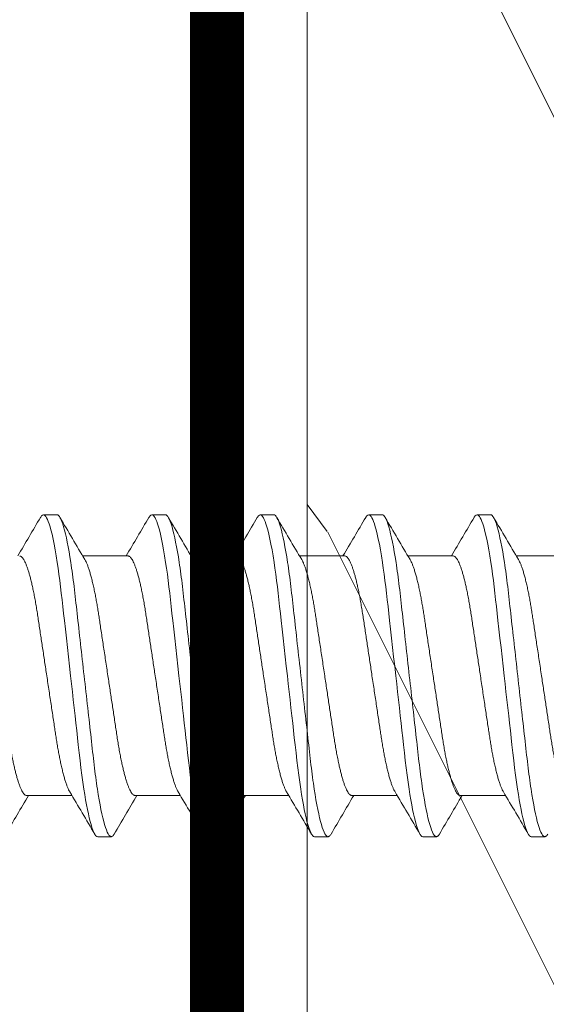
# Model space of a CAD drawing. Extents: x 166 to 215, y -67 to 33.
# Drawn here: x 171 to 171, y -52 to -51 of the extents above; entities that cross this region are included whole.
import ezdxf

# ---------------------------------------------------------------- set-up
doc = ezdxf.new("R2010")
doc.units = 0
doc.header["$LTSCALE"] = 0.25
doc.header["$MEASUREMENT"] = 0
for name, color, linetype, lineweight in [('DOUBLE', 7, 'CONTINUOUS', 70), ('SINGLE', 2, 'CONTINUOUS', 18), ('TXT', 3, 'CONTINUOUS', 18)]:
    doc.layers.add(name, color=color, linetype=linetype, lineweight=lineweight)

# ---------------------------------------------------------------- blocks, each defined once
blk = doc.blocks.new('A$C064D1801')
at = {"layer": 'SINGLE', "linetype": 'Continuous', "lineweight": 15}
for p, q in [((0.51647, 0.26225), (0.50866, 0.26225)), ((0.57897, 0.26225), (0.57116, 0.26225)), ((0.64147, 0.26225), (0.63366, 0.26225)), ((0.70397, 0.26225), (0.69616, 0.26225)), ((0.76647, 0.26225), (0.75866, 0.26225)), ((0.55744, 0.2385), (0.5313, 0.2385)), ((0.61994, 0.2385), (0.5938, 0.2385)), ((0.68244, 0.2385), (0.6563, 0.2385)), ((0.74494, 0.2385), (0.7188, 0.2385)), ((0.80744, 0.2385), (0.7813, 0.2385)), ((0.49893, 0.1005), (0.52508, 0.1005)), ((0.56143, 0.1005), (0.58758, 0.1005)), ((0.62393, 0.1005), (0.65008, 0.1005)), ((0.68643, 0.1005), (0.71258, 0.1005)), ((0.74893, 0.1005), (0.77508, 0.1005)), ((0.53991, 0.07675), (0.54772, 0.07675)), ((0.60241, 0.07675), (0.61022, 0.07675)), ((0.66491, 0.07675), (0.67272, 0.07675)), ((0.72741, 0.07675), (0.73522, 0.07675)), ((0.78991, 0.07675), (0.79772, 0.07675))]:
    blk.add_line(p, q, dxfattribs=at)
at = {"layer": 'SINGLE', "linetype": 'Continuous', "lineweight": 15, "flags": 128}
for points in [[(0.50694, 0.2607), (0.50707, 0.26094), (0.50762, 0.26167), (0.50815, 0.26211), (0.50866, 0.26225), (0.50909, 0.26215), (0.50954, 0.26183), (0.51, 0.2613), (0.51048, 0.26054), (0.51097, 0.25955), (0.51146, 0.25837), (0.51196, 0.25696), (0.51246, 0.25534), (0.51297, 0.2535), (0.51359, 0.25104), (0.5142, 0.24829), (0.51481, 0.24528), (0.51542, 0.242), (0.51602, 0.2385), (0.51661, 0.23478), (0.5171, 0.23145), (0.51758, 0.228), (0.51805, 0.22444), (0.5185, 0.22079), (0.51894, 0.21706), (0.51936, 0.21332), (0.5198, 0.20944), (0.52025, 0.20544), (0.52071, 0.20131), (0.52128, 0.19626), (0.52186, 0.19107), (0.52245, 0.18578), (0.52306, 0.1804), (0.52367, 0.17496), (0.52428, 0.1695), (0.52481, 0.16483), (0.52533, 0.16017), (0.52585, 0.15555), (0.52636, 0.15098), (0.52687, 0.14648), (0.52735, 0.14215), (0.52783, 0.13791), (0.52829, 0.13377), (0.52874, 0.12976), (0.52926, 0.12515), (0.52976, 0.12073), (0.53028, 0.1164), (0.53082, 0.11219), (0.53138, 0.10812), (0.53196, 0.10422), (0.53246, 0.10102), (0.53297, 0.09799), (0.53349, 0.09511), (0.53401, 0.09242), (0.53453, 0.08992), (0.53505, 0.08766), (0.53556, 0.0856), (0.53607, 0.08375), (0.53658, 0.08212), (0.53717, 0.08046), (0.53776, 0.0791), (0.53832, 0.07806), (0.53887, 0.07733), (0.5394, 0.07689), (0.53991, 0.07675), (0.53991, 0.07675)], [(0.56944, 0.2607), (0.56957, 0.26094), (0.57012, 0.26167), (0.57065, 0.26211), (0.57116, 0.26225), (0.57159, 0.26215), (0.57204, 0.26183), (0.5725, 0.2613), (0.57298, 0.26054), (0.57347, 0.25955), (0.57396, 0.25837), (0.57446, 0.25696), (0.57496, 0.25534), (0.57547, 0.2535), (0.57609, 0.25104), (0.5767, 0.24829), (0.57731, 0.24528), (0.57792, 0.242), (0.57852, 0.2385), (0.57911, 0.23478), (0.5796, 0.23145), (0.58008, 0.228), (0.58055, 0.22444), (0.581, 0.22079), (0.58144, 0.21706), (0.58186, 0.21332), (0.5823, 0.20944), (0.58275, 0.20544), (0.58321, 0.20131), (0.58378, 0.19626), (0.58436, 0.19107), (0.58495, 0.18578), (0.58556, 0.1804), (0.58617, 0.17496), (0.58678, 0.1695), (0.58731, 0.16483), (0.58783, 0.16017), (0.58835, 0.15555), (0.58886, 0.15098), (0.58937, 0.14648), (0.58985, 0.14215), (0.59033, 0.13791), (0.59079, 0.13377), (0.59124, 0.12976), (0.59176, 0.12515), (0.59226, 0.12073), (0.59278, 0.1164), (0.59332, 0.11219), (0.59388, 0.10812), (0.59446, 0.10422), (0.59496, 0.10102), (0.59547, 0.09799), (0.59599, 0.09511), (0.59651, 0.09242), (0.59703, 0.08992), (0.59755, 0.08766), (0.59806, 0.0856), (0.59857, 0.08375), (0.59908, 0.08212), (0.59967, 0.08046), (0.60026, 0.0791), (0.60082, 0.07806), (0.60137, 0.07733), (0.6019, 0.07689), (0.60241, 0.07675), (0.60241, 0.07675)], [(0.63194, 0.2607), (0.63207, 0.26094), (0.63262, 0.26167), (0.63315, 0.26211), (0.63366, 0.26225), (0.63409, 0.26215), (0.63454, 0.26183), (0.635, 0.2613), (0.63548, 0.26054), (0.63597, 0.25955), (0.63646, 0.25837), (0.63696, 0.25696), (0.63746, 0.25534), (0.63797, 0.2535), (0.63859, 0.25104), (0.6392, 0.24829), (0.63981, 0.24528), (0.64042, 0.242), (0.64102, 0.2385), (0.64161, 0.23478), (0.6421, 0.23145), (0.64258, 0.228), (0.64305, 0.22444), (0.6435, 0.22079), (0.64394, 0.21706), (0.64436, 0.21332), (0.6448, 0.20944), (0.64525, 0.20544), (0.64571, 0.20131), (0.64628, 0.19626), (0.64686, 0.19107), (0.64745, 0.18578), (0.64806, 0.1804), (0.64867, 0.17496), (0.64928, 0.1695), (0.64981, 0.16483), (0.65033, 0.16017), (0.65085, 0.15555), (0.65136, 0.15098), (0.65187, 0.14648), (0.65235, 0.14215), (0.65283, 0.13791), (0.65329, 0.13377), (0.65374, 0.12976), (0.65426, 0.12515), (0.65476, 0.12073), (0.65528, 0.1164), (0.65582, 0.11219), (0.65638, 0.10812), (0.65696, 0.10422), (0.65746, 0.10102), (0.65797, 0.09799), (0.65849, 0.09511), (0.65901, 0.09242), (0.65953, 0.08992), (0.66005, 0.08766), (0.66056, 0.0856), (0.66107, 0.08375), (0.66158, 0.08212), (0.66217, 0.08046), (0.66276, 0.0791), (0.66332, 0.07806), (0.66387, 0.07733), (0.6644, 0.07689), (0.66491, 0.07675), (0.66491, 0.07675)], [(0.69444, 0.2607), (0.69457, 0.26094), (0.69512, 0.26167), (0.69565, 0.26211), (0.69616, 0.26225), (0.69659, 0.26215), (0.69704, 0.26183), (0.6975, 0.2613), (0.69798, 0.26054), (0.69847, 0.25955), (0.69896, 0.25837), (0.69946, 0.25696), (0.69996, 0.25534), (0.70047, 0.2535), (0.70109, 0.25104), (0.7017, 0.24829), (0.70231, 0.24528), (0.70292, 0.242), (0.70352, 0.2385), (0.70411, 0.23478), (0.7046, 0.23145), (0.70508, 0.228), (0.70555, 0.22444), (0.706, 0.22079), (0.70644, 0.21706), (0.70686, 0.21332), (0.7073, 0.20944), (0.70775, 0.20544), (0.70821, 0.20131), (0.70878, 0.19626), (0.70936, 0.19107), (0.70995, 0.18578), (0.71056, 0.1804), (0.71117, 0.17496), (0.71178, 0.1695), (0.71231, 0.16483), (0.71283, 0.16017), (0.71335, 0.15555), (0.71386, 0.15098), (0.71437, 0.14648), (0.71485, 0.14215), (0.71533, 0.13791), (0.71579, 0.13377), (0.71624, 0.12976), (0.71676, 0.12515), (0.71726, 0.12073), (0.71778, 0.1164), (0.71832, 0.11219), (0.71888, 0.10812), (0.71946, 0.10422), (0.71996, 0.10102), (0.72047, 0.09799), (0.72099, 0.09511), (0.72151, 0.09242), (0.72203, 0.08992), (0.72255, 0.08766), (0.72306, 0.0856), (0.72357, 0.08375), (0.72408, 0.08212), (0.72467, 0.08046), (0.72526, 0.0791), (0.72582, 0.07806), (0.72637, 0.07733), (0.7269, 0.07689), (0.72741, 0.07675), (0.72741, 0.07675)], [(0.75694, 0.2607), (0.75707, 0.26094), (0.75762, 0.26167), (0.75815, 0.26211), (0.75866, 0.26225), (0.75909, 0.26215), (0.75954, 0.26183), (0.76, 0.2613), (0.76048, 0.26054), (0.76097, 0.25955), (0.76146, 0.25837), (0.76196, 0.25696), (0.76246, 0.25534), (0.76297, 0.2535), (0.76359, 0.25104), (0.7642, 0.24829), (0.76481, 0.24528), (0.76542, 0.242), (0.76602, 0.2385), (0.76661, 0.23478), (0.7671, 0.23145), (0.76758, 0.228), (0.76805, 0.22444), (0.7685, 0.22079), (0.76894, 0.21706), (0.76936, 0.21332), (0.7698, 0.20944), (0.77025, 0.20544), (0.77071, 0.20131), (0.77128, 0.19626), (0.77186, 0.19107), (0.77245, 0.18578), (0.77306, 0.1804), (0.77367, 0.17496), (0.77428, 0.1695), (0.77481, 0.16483), (0.77533, 0.16017), (0.77585, 0.15555), (0.77636, 0.15098), (0.77687, 0.14648), (0.77735, 0.14215), (0.77783, 0.13791), (0.77829, 0.13377), (0.77874, 0.12976), (0.77926, 0.12515), (0.77976, 0.12073), (0.78028, 0.1164), (0.78082, 0.11219), (0.78138, 0.10812), (0.78196, 0.10422), (0.78246, 0.10102), (0.78297, 0.09799), (0.78349, 0.09511), (0.78401, 0.09242), (0.78453, 0.08992), (0.78505, 0.08766), (0.78556, 0.0856), (0.78607, 0.08375), (0.78658, 0.08212), (0.78717, 0.08046), (0.78776, 0.0791), (0.78832, 0.07806), (0.78887, 0.07733), (0.7894, 0.07689), (0.78991, 0.07675), (0.78991, 0.07675)]]:
    blk.add_lwpolyline(points, dxfattribs=at)
at = {"layer": 'SINGLE', "linetype": 'Continuous', "lineweight": 15}
for centre, radius, start, end in [((-3.48392, 2.60085), 4.62635, 329.29431, 329.61401), ((4.43741, 2.55871), 4.54324, 210.3846, 210.74073), ((-3.42142, 2.60085), 4.62635, 329.29431, 329.61401), ((4.49991, 2.55871), 4.54324, 210.3846, 210.74073), ((-3.35892, 2.60085), 4.62635, 329.29431, 329.61401), ((4.56241, 2.55871), 4.54324, 210.3846, 210.74073), ((-3.29642, 2.60085), 4.62635, 329.29431, 329.61401), ((4.62491, 2.55871), 4.54324, 210.3846, 210.74073), ((-3.23392, 2.60085), 4.62635, 329.29431, 329.61401), ((4.68741, 2.55871), 4.54324, 210.3846, 210.74073), ((-3.38103, -2.21971), 4.54324, 30.3846, 30.74073), ((-3.31853, -2.21971), 4.54324, 30.3846, 30.74073), ((-3.25603, -2.21971), 4.54324, 30.3846, 30.74073), ((-3.19353, -2.21971), 4.54324, 30.3846, 30.74073), ((-3.13103, -2.21971), 4.54324, 30.3846, 30.74073), ((4.4778, -2.26185), 4.62635, 149.29431, 149.61401), ((4.5403, -2.26185), 4.62635, 149.29431, 149.61401), ((4.6028, -2.26185), 4.62635, 149.29431, 149.61401), ((4.6653, -2.26185), 4.62635, 149.29431, 149.61401), ((4.7278, -2.26185), 4.62635, 149.29431, 149.61401)]:
    blk.add_arc(centre, radius, start, end, dxfattribs=at)
for points, knots in [([(0.51647, 0.26225), (0.5176, 0.26225), (0.51891, 0.25999), (0.52166, 0.25059), (0.5231, 0.24346), (0.52508, 0.23045), (0.52571, 0.22575), (0.5269, 0.21594), (0.52745, 0.21084), (0.52931, 0.19431), (0.5307, 0.18193), (0.53349, 0.15707), (0.53488, 0.14469), (0.53674, 0.12816), (0.53729, 0.12306), (0.53847, 0.11325), (0.53911, 0.10855), (0.54109, 0.09554), (0.54252, 0.08841), (0.54528, 0.07901), (0.54659, 0.07675), (0.54772, 0.07675)], [0, 0, 0, 0, 0.125, 0.125, 0.25, 0.25, 0.3125, 0.3125, 0.375, 0.375, 0.5, 0.5, 0.625, 0.625, 0.6875, 0.6875, 0.75, 0.75, 0.875, 0.875, 1, 1, 1, 1]), ([(0.57897, 0.26225), (0.5801, 0.26225), (0.58141, 0.25999), (0.58416, 0.25059), (0.5856, 0.24346), (0.58758, 0.23045), (0.58821, 0.22575), (0.5894, 0.21594), (0.58995, 0.21084), (0.59181, 0.19431), (0.5932, 0.18193), (0.59599, 0.15707), (0.59738, 0.14469), (0.59924, 0.12816), (0.59979, 0.12306), (0.60097, 0.11325), (0.60161, 0.10855), (0.60359, 0.09554), (0.60502, 0.08841), (0.60778, 0.07901), (0.60909, 0.07675), (0.61022, 0.07675)], [0, 0, 0, 0, 0.125, 0.125, 0.25, 0.25, 0.3125, 0.3125, 0.375, 0.375, 0.5, 0.5, 0.625, 0.625, 0.6875, 0.6875, 0.75, 0.75, 0.875, 0.875, 1, 1, 1, 1]), ([(0.64147, 0.26225), (0.6426, 0.26225), (0.64391, 0.25999), (0.64666, 0.25059), (0.6481, 0.24346), (0.65008, 0.23045), (0.65071, 0.22575), (0.6519, 0.21594), (0.65245, 0.21084), (0.65431, 0.19431), (0.6557, 0.18193), (0.65849, 0.15707), (0.65988, 0.14469), (0.66174, 0.12816), (0.66229, 0.12306), (0.66347, 0.11325), (0.66411, 0.10855), (0.66609, 0.09554), (0.66752, 0.08841), (0.67028, 0.07901), (0.67159, 0.07675), (0.67272, 0.07675)], [0, 0, 0, 0, 0.125, 0.125, 0.25, 0.25, 0.3125, 0.3125, 0.375, 0.375, 0.5, 0.5, 0.625, 0.625, 0.6875, 0.6875, 0.75, 0.75, 0.875, 0.875, 1, 1, 1, 1]), ([(0.70397, 0.26225), (0.7051, 0.26225), (0.70641, 0.25999), (0.70916, 0.25059), (0.7106, 0.24346), (0.71258, 0.23045), (0.71321, 0.22575), (0.7144, 0.21594), (0.71495, 0.21084), (0.71681, 0.19431), (0.7182, 0.18193), (0.72099, 0.15707), (0.72238, 0.14469), (0.72424, 0.12816), (0.72479, 0.12306), (0.72597, 0.11325), (0.72661, 0.10855), (0.72859, 0.09554), (0.73002, 0.08841), (0.73278, 0.07901), (0.73409, 0.07675), (0.73522, 0.07675)], [0, 0, 0, 0, 0.125, 0.125, 0.25, 0.25, 0.3125, 0.3125, 0.375, 0.375, 0.5, 0.5, 0.625, 0.625, 0.6875, 0.6875, 0.75, 0.75, 0.875, 0.875, 1, 1, 1, 1]), ([(0.76647, 0.26225), (0.7676, 0.26225), (0.76891, 0.25999), (0.77166, 0.25059), (0.7731, 0.24346), (0.77508, 0.23045), (0.77571, 0.22575), (0.7769, 0.21594), (0.77745, 0.21084), (0.77931, 0.19431), (0.7807, 0.18193), (0.78349, 0.15707), (0.78488, 0.14469), (0.78674, 0.12816), (0.78729, 0.12306), (0.78847, 0.11325), (0.78911, 0.10855), (0.79109, 0.09554), (0.79252, 0.08841), (0.79528, 0.07901), (0.79659, 0.07675), (0.79772, 0.07675)], [0, 0, 0, 0, 0.125, 0.125, 0.25, 0.25, 0.3125, 0.3125, 0.375, 0.375, 0.5, 0.5, 0.625, 0.625, 0.6875, 0.6875, 0.75, 0.75, 0.875, 0.875, 1, 1, 1, 1]), ([(0.49494, 0.2385), (0.49513, 0.23848), (0.4955, 0.23843), (0.49608, 0.23803), (0.49668, 0.23738), (0.49731, 0.23645), (0.49795, 0.23525), (0.4986, 0.23378), (0.49924, 0.23208), (0.49987, 0.23019), (0.50049, 0.22815), (0.5011, 0.22591), (0.50171, 0.22347), (0.50231, 0.22087), (0.50291, 0.21802), (0.50352, 0.21493), (0.50413, 0.21161), (0.50471, 0.20817), (0.50527, 0.20462), (0.50582, 0.20095), (0.5064, 0.19713), (0.50698, 0.19328), (0.50756, 0.1894), (0.50815, 0.18555), (0.50874, 0.18161), (0.50935, 0.17761), (0.50996, 0.17356), (0.51059, 0.16938), (0.51124, 0.16507), (0.5119, 0.16066), (0.51256, 0.15631), (0.51321, 0.15204), (0.51383, 0.14787), (0.51444, 0.14383), (0.51502, 0.14004), (0.51555, 0.1365), (0.51605, 0.13318), (0.51657, 0.12996), (0.51711, 0.12683), (0.51767, 0.1238), (0.51826, 0.12081), (0.51889, 0.11788), (0.51954, 0.11506), (0.52021, 0.11246), (0.52087, 0.11008), (0.52154, 0.10794), (0.52221, 0.10606), (0.52285, 0.1045), (0.52339, 0.10335), (0.52371, 0.10282), (0.52384, 0.10261)], [0, 0, 0, 0, 0.020851, 0.042015, 0.063457, 0.08514, 0.107021, 0.129059, 0.151207, 0.171567, 0.191944, 0.212301, 0.232601, 0.252808, 0.272887, 0.294605, 0.31609, 0.337303, 0.358208, 0.379014, 0.400128, 0.421526, 0.44136, 0.461369, 0.481523, 0.501785, 0.52212, 0.542492, 0.564715, 0.58689, 0.608969, 0.630908, 0.652661, 0.674188, 0.695449, 0.714674, 0.733706, 0.752956, 0.772456, 0.79218, 0.812098, 0.834009, 0.856068, 0.87823, 0.900448, 0.922673, 0.944859, 0.966958, 0.987099, 1, 1, 1, 1]), ([(0.55744, 0.2385), (0.55763, 0.23848), (0.558, 0.23843), (0.55858, 0.23803), (0.55918, 0.23738), (0.55981, 0.23645), (0.56045, 0.23525), (0.5611, 0.23378), (0.56174, 0.23208), (0.56237, 0.23019), (0.56299, 0.22815), (0.5636, 0.22591), (0.56421, 0.22347), (0.56481, 0.22087), (0.56541, 0.21802), (0.56602, 0.21493), (0.56663, 0.21161), (0.56721, 0.20817), (0.56777, 0.20462), (0.56832, 0.20095), (0.5689, 0.19713), (0.56948, 0.19328), (0.57006, 0.1894), (0.57065, 0.18555), (0.57124, 0.18161), (0.57185, 0.17761), (0.57246, 0.17356), (0.57309, 0.16938), (0.57374, 0.16507), (0.5744, 0.16066), (0.57506, 0.15631), (0.57571, 0.15204), (0.57633, 0.14787), (0.57694, 0.14383), (0.57752, 0.14004), (0.57805, 0.1365), (0.57855, 0.13318), (0.57907, 0.12996), (0.57961, 0.12683), (0.58017, 0.1238), (0.58076, 0.12081), (0.58139, 0.11788), (0.58204, 0.11506), (0.58271, 0.11246), (0.58337, 0.11008), (0.58404, 0.10794), (0.58471, 0.10606), (0.58535, 0.1045), (0.58589, 0.10335), (0.58621, 0.10282), (0.58634, 0.10261)], [0, 0, 0, 0, 0.020851, 0.042015, 0.063457, 0.08514, 0.107021, 0.129059, 0.151207, 0.171567, 0.191944, 0.212301, 0.232601, 0.252808, 0.272887, 0.294605, 0.31609, 0.337303, 0.358208, 0.379014, 0.400128, 0.421526, 0.44136, 0.461369, 0.481523, 0.501785, 0.52212, 0.542492, 0.564715, 0.58689, 0.608969, 0.630908, 0.652661, 0.674188, 0.695449, 0.714674, 0.733706, 0.752956, 0.772456, 0.79218, 0.812098, 0.834009, 0.856068, 0.87823, 0.900448, 0.922673, 0.944859, 0.966958, 0.987099, 1, 1, 1, 1]), ([(0.61994, 0.2385), (0.62013, 0.23848), (0.6205, 0.23843), (0.62108, 0.23803), (0.62168, 0.23738), (0.62231, 0.23645), (0.62295, 0.23525), (0.6236, 0.23378), (0.62424, 0.23208), (0.62487, 0.23019), (0.62549, 0.22815), (0.6261, 0.22591), (0.62671, 0.22347), (0.62731, 0.22087), (0.62791, 0.21802), (0.62852, 0.21493), (0.62913, 0.21161), (0.62971, 0.20817), (0.63027, 0.20462), (0.63082, 0.20095), (0.6314, 0.19713), (0.63198, 0.19328), (0.63256, 0.1894), (0.63315, 0.18555), (0.63374, 0.18161), (0.63435, 0.17761), (0.63496, 0.17356), (0.63559, 0.16938), (0.63624, 0.16507), (0.6369, 0.16066), (0.63756, 0.15631), (0.63821, 0.15204), (0.63883, 0.14787), (0.63944, 0.14383), (0.64002, 0.14004), (0.64055, 0.1365), (0.64105, 0.13318), (0.64157, 0.12996), (0.64211, 0.12683), (0.64267, 0.1238), (0.64326, 0.12081), (0.64389, 0.11788), (0.64454, 0.11506), (0.64521, 0.11246), (0.64587, 0.11008), (0.64654, 0.10794), (0.64721, 0.10606), (0.64785, 0.1045), (0.64839, 0.10335), (0.64871, 0.10282), (0.64884, 0.10261)], [0, 0, 0, 0, 0.020851, 0.042015, 0.063457, 0.08514, 0.107021, 0.129059, 0.151207, 0.171567, 0.191944, 0.212301, 0.232601, 0.252808, 0.272887, 0.294605, 0.31609, 0.337303, 0.358208, 0.379014, 0.400128, 0.421526, 0.44136, 0.461369, 0.481523, 0.501785, 0.52212, 0.542492, 0.564715, 0.58689, 0.608969, 0.630908, 0.652661, 0.674188, 0.695449, 0.714674, 0.733706, 0.752956, 0.772456, 0.79218, 0.812098, 0.834009, 0.856068, 0.87823, 0.900448, 0.922673, 0.944859, 0.966958, 0.987099, 1, 1, 1, 1]), ([(0.68244, 0.2385), (0.68263, 0.23848), (0.683, 0.23843), (0.68358, 0.23803), (0.68418, 0.23738), (0.68481, 0.23645), (0.68545, 0.23525), (0.6861, 0.23378), (0.68674, 0.23208), (0.68737, 0.23019), (0.68799, 0.22815), (0.6886, 0.22591), (0.68921, 0.22347), (0.68981, 0.22087), (0.69041, 0.21802), (0.69102, 0.21493), (0.69163, 0.21161), (0.69221, 0.20817), (0.69277, 0.20462), (0.69332, 0.20095), (0.6939, 0.19713), (0.69448, 0.19328), (0.69506, 0.1894), (0.69565, 0.18555), (0.69624, 0.18161), (0.69685, 0.17761), (0.69746, 0.17356), (0.69809, 0.16938), (0.69874, 0.16507), (0.6994, 0.16066), (0.70006, 0.15631), (0.70071, 0.15204), (0.70133, 0.14787), (0.70194, 0.14383), (0.70252, 0.14004), (0.70305, 0.1365), (0.70355, 0.13318), (0.70407, 0.12996), (0.70461, 0.12683), (0.70517, 0.1238), (0.70576, 0.12081), (0.70639, 0.11788), (0.70704, 0.11506), (0.70771, 0.11246), (0.70837, 0.11008), (0.70904, 0.10794), (0.70971, 0.10606), (0.71035, 0.1045), (0.71089, 0.10335), (0.71121, 0.10282), (0.71134, 0.10261)], [0, 0, 0, 0, 0.020851, 0.042015, 0.063457, 0.08514, 0.107021, 0.129059, 0.151207, 0.171567, 0.191944, 0.212301, 0.232601, 0.252808, 0.272887, 0.294605, 0.31609, 0.337303, 0.358208, 0.379014, 0.400128, 0.421526, 0.44136, 0.461369, 0.481523, 0.501785, 0.52212, 0.542492, 0.564715, 0.58689, 0.608969, 0.630908, 0.652661, 0.674188, 0.695449, 0.714674, 0.733706, 0.752956, 0.772456, 0.79218, 0.812098, 0.834009, 0.856068, 0.87823, 0.900448, 0.922673, 0.944859, 0.966958, 0.987099, 1, 1, 1, 1]), ([(0.74494, 0.2385), (0.74513, 0.23848), (0.7455, 0.23843), (0.74608, 0.23803), (0.74668, 0.23738), (0.74731, 0.23645), (0.74795, 0.23525), (0.7486, 0.23378), (0.74924, 0.23208), (0.74987, 0.23019), (0.75049, 0.22815), (0.7511, 0.22591), (0.75171, 0.22347), (0.75231, 0.22087), (0.75291, 0.21802), (0.75352, 0.21493), (0.75413, 0.21161), (0.75471, 0.20817), (0.75527, 0.20462), (0.75582, 0.20095), (0.7564, 0.19713), (0.75698, 0.19328), (0.75756, 0.1894), (0.75815, 0.18555), (0.75874, 0.18161), (0.75935, 0.17761), (0.75996, 0.17356), (0.76059, 0.16938), (0.76124, 0.16507), (0.7619, 0.16066), (0.76256, 0.15631), (0.76321, 0.15204), (0.76383, 0.14787), (0.76444, 0.14383), (0.76502, 0.14004), (0.76555, 0.1365), (0.76605, 0.13318), (0.76657, 0.12996), (0.76711, 0.12683), (0.76767, 0.1238), (0.76826, 0.12081), (0.76889, 0.11788), (0.76954, 0.11506), (0.77021, 0.11246), (0.77087, 0.11008), (0.77154, 0.10794), (0.77221, 0.10606), (0.77285, 0.1045), (0.77339, 0.10335), (0.77371, 0.10282), (0.77384, 0.10261)], [0, 0, 0, 0, 0.020851, 0.042015, 0.063457, 0.08514, 0.107021, 0.129059, 0.151207, 0.171567, 0.191944, 0.212301, 0.232601, 0.252808, 0.272887, 0.294605, 0.31609, 0.337303, 0.358208, 0.379014, 0.400128, 0.421526, 0.44136, 0.461369, 0.481523, 0.501785, 0.52212, 0.542492, 0.564715, 0.58689, 0.608969, 0.630908, 0.652661, 0.674188, 0.695449, 0.714674, 0.733706, 0.752956, 0.772456, 0.79218, 0.812098, 0.834009, 0.856068, 0.87823, 0.900448, 0.922673, 0.944859, 0.966958, 0.987099, 1, 1, 1, 1]), ([(0.49893, 0.1005), (0.49875, 0.10052), (0.49838, 0.10057), (0.4978, 0.10097), (0.49719, 0.10162), (0.49657, 0.10255), (0.49593, 0.10375), (0.49528, 0.10522), (0.49463, 0.10692), (0.494, 0.10881), (0.49339, 0.11085), (0.49278, 0.11309), (0.49217, 0.11553), (0.49157, 0.11813), (0.49096, 0.12098), (0.49035, 0.12407), (0.48975, 0.12739), (0.48916, 0.13083), (0.4886, 0.13438), (0.48806, 0.13805), (0.48748, 0.14187), (0.4869, 0.14572), (0.48631, 0.1496), (0.48573, 0.15345), (0.48513, 0.15739), (0.48453, 0.16139), (0.48392, 0.16544), (0.48329, 0.16962), (0.48264, 0.17393), (0.48197, 0.17834), (0.48131, 0.18269), (0.48067, 0.18696), (0.48004, 0.19113), (0.47943, 0.19517), (0.47886, 0.19896), (0.47832, 0.2025), (0.47782, 0.20582), (0.4773, 0.20904), (0.47676, 0.21217), (0.47621, 0.2152), (0.47561, 0.21819), (0.47499, 0.22112), (0.47433, 0.22394), (0.47367, 0.22654), (0.473, 0.22892), (0.47233, 0.23106), (0.47167, 0.23294), (0.47103, 0.2345), (0.47048, 0.23565), (0.47016, 0.23618), (0.47004, 0.23639)], [0, 0, 0, 0, 0.020851, 0.042015, 0.063457, 0.08514, 0.107021, 0.129059, 0.151207, 0.171567, 0.191944, 0.212301, 0.232601, 0.252808, 0.272887, 0.294605, 0.31609, 0.337303, 0.358208, 0.379014, 0.400128, 0.421526, 0.44136, 0.461369, 0.481523, 0.501785, 0.52212, 0.542492, 0.564715, 0.58689, 0.608969, 0.630908, 0.652661, 0.674188, 0.695449, 0.714674, 0.733706, 0.752956, 0.772456, 0.79218, 0.812098, 0.834009, 0.856068, 0.87823, 0.900448, 0.922673, 0.944859, 0.966958, 0.987099, 1, 1, 1, 1]), ([(0.56143, 0.1005), (0.56125, 0.10052), (0.56088, 0.10057), (0.5603, 0.10097), (0.55969, 0.10162), (0.55907, 0.10255), (0.55843, 0.10375), (0.55778, 0.10522), (0.55713, 0.10692), (0.5565, 0.10881), (0.55589, 0.11085), (0.55528, 0.11309), (0.55467, 0.11553), (0.55407, 0.11813), (0.55346, 0.12098), (0.55285, 0.12407), (0.55225, 0.12739), (0.55166, 0.13083), (0.5511, 0.13438), (0.55056, 0.13805), (0.54998, 0.14187), (0.5494, 0.14572), (0.54881, 0.1496), (0.54823, 0.15345), (0.54763, 0.15739), (0.54703, 0.16139), (0.54642, 0.16544), (0.54579, 0.16962), (0.54514, 0.17393), (0.54447, 0.17834), (0.54381, 0.18269), (0.54317, 0.18696), (0.54254, 0.19113), (0.54193, 0.19517), (0.54136, 0.19896), (0.54082, 0.2025), (0.54032, 0.20582), (0.5398, 0.20904), (0.53926, 0.21217), (0.53871, 0.2152), (0.53811, 0.21819), (0.53749, 0.22112), (0.53683, 0.22394), (0.53617, 0.22654), (0.5355, 0.22892), (0.53483, 0.23106), (0.53417, 0.23294), (0.53353, 0.2345), (0.53298, 0.23565), (0.53266, 0.23618), (0.53254, 0.23639)], [0, 0, 0, 0, 0.020851, 0.042015, 0.063457, 0.08514, 0.107021, 0.129059, 0.151207, 0.171567, 0.191944, 0.212301, 0.232601, 0.252808, 0.272887, 0.294605, 0.31609, 0.337303, 0.358208, 0.379014, 0.400128, 0.421526, 0.44136, 0.461369, 0.481523, 0.501785, 0.52212, 0.542492, 0.564715, 0.58689, 0.608969, 0.630908, 0.652661, 0.674188, 0.695449, 0.714674, 0.733706, 0.752956, 0.772456, 0.79218, 0.812098, 0.834009, 0.856068, 0.87823, 0.900448, 0.922673, 0.944859, 0.966958, 0.987099, 1, 1, 1, 1]), ([(0.62393, 0.1005), (0.62375, 0.10052), (0.62338, 0.10057), (0.6228, 0.10097), (0.62219, 0.10162), (0.62157, 0.10255), (0.62093, 0.10375), (0.62028, 0.10522), (0.61963, 0.10692), (0.619, 0.10881), (0.61839, 0.11085), (0.61778, 0.11309), (0.61717, 0.11553), (0.61657, 0.11813), (0.61596, 0.12098), (0.61535, 0.12407), (0.61475, 0.12739), (0.61416, 0.13083), (0.6136, 0.13438), (0.61306, 0.13805), (0.61248, 0.14187), (0.6119, 0.14572), (0.61131, 0.1496), (0.61073, 0.15345), (0.61013, 0.15739), (0.60953, 0.16139), (0.60892, 0.16544), (0.60829, 0.16962), (0.60764, 0.17393), (0.60697, 0.17834), (0.60631, 0.18269), (0.60567, 0.18696), (0.60504, 0.19113), (0.60443, 0.19517), (0.60386, 0.19896), (0.60332, 0.2025), (0.60282, 0.20582), (0.6023, 0.20904), (0.60176, 0.21217), (0.60121, 0.2152), (0.60061, 0.21819), (0.59999, 0.22112), (0.59933, 0.22394), (0.59867, 0.22654), (0.598, 0.22892), (0.59733, 0.23106), (0.59667, 0.23294), (0.59603, 0.2345), (0.59548, 0.23565), (0.59516, 0.23618), (0.59504, 0.23639)], [0, 0, 0, 0, 0.020851, 0.042015, 0.063457, 0.08514, 0.107021, 0.129059, 0.151207, 0.171567, 0.191944, 0.212301, 0.232601, 0.252808, 0.272887, 0.294605, 0.31609, 0.337303, 0.358208, 0.379014, 0.400128, 0.421526, 0.44136, 0.461369, 0.481523, 0.501785, 0.52212, 0.542492, 0.564715, 0.58689, 0.608969, 0.630908, 0.652661, 0.674188, 0.695449, 0.714674, 0.733706, 0.752956, 0.772456, 0.79218, 0.812098, 0.834009, 0.856068, 0.87823, 0.900448, 0.922673, 0.944859, 0.966958, 0.987099, 1, 1, 1, 1]), ([(0.68643, 0.1005), (0.68625, 0.10052), (0.68588, 0.10057), (0.6853, 0.10097), (0.68469, 0.10162), (0.68407, 0.10255), (0.68343, 0.10375), (0.68278, 0.10522), (0.68213, 0.10692), (0.6815, 0.10881), (0.68089, 0.11085), (0.68028, 0.11309), (0.67967, 0.11553), (0.67907, 0.11813), (0.67846, 0.12098), (0.67785, 0.12407), (0.67725, 0.12739), (0.67666, 0.13083), (0.6761, 0.13438), (0.67556, 0.13805), (0.67498, 0.14187), (0.6744, 0.14572), (0.67381, 0.1496), (0.67323, 0.15345), (0.67263, 0.15739), (0.67203, 0.16139), (0.67142, 0.16544), (0.67079, 0.16962), (0.67014, 0.17393), (0.66947, 0.17834), (0.66881, 0.18269), (0.66817, 0.18696), (0.66754, 0.19113), (0.66693, 0.19517), (0.66636, 0.19896), (0.66582, 0.2025), (0.66532, 0.20582), (0.6648, 0.20904), (0.66426, 0.21217), (0.66371, 0.2152), (0.66311, 0.21819), (0.66249, 0.22112), (0.66183, 0.22394), (0.66117, 0.22654), (0.6605, 0.22892), (0.65983, 0.23106), (0.65917, 0.23294), (0.65853, 0.2345), (0.65798, 0.23565), (0.65766, 0.23618), (0.65754, 0.23639)], [0, 0, 0, 0, 0.020851, 0.042015, 0.063457, 0.08514, 0.107021, 0.129059, 0.151207, 0.171567, 0.191944, 0.212301, 0.232601, 0.252808, 0.272887, 0.294605, 0.31609, 0.337303, 0.358208, 0.379014, 0.400128, 0.421526, 0.44136, 0.461369, 0.481523, 0.501785, 0.52212, 0.542492, 0.564715, 0.58689, 0.608969, 0.630908, 0.652661, 0.674188, 0.695449, 0.714674, 0.733706, 0.752956, 0.772456, 0.79218, 0.812098, 0.834009, 0.856068, 0.87823, 0.900448, 0.922673, 0.944859, 0.966958, 0.987099, 1, 1, 1, 1]), ([(0.74893, 0.1005), (0.74875, 0.10052), (0.74838, 0.10057), (0.7478, 0.10097), (0.74719, 0.10162), (0.74657, 0.10255), (0.74593, 0.10375), (0.74528, 0.10522), (0.74463, 0.10692), (0.744, 0.10881), (0.74339, 0.11085), (0.74278, 0.11309), (0.74217, 0.11553), (0.74157, 0.11813), (0.74096, 0.12098), (0.74035, 0.12407), (0.73975, 0.12739), (0.73916, 0.13083), (0.7386, 0.13438), (0.73806, 0.13805), (0.73748, 0.14187), (0.7369, 0.14572), (0.73631, 0.1496), (0.73573, 0.15345), (0.73513, 0.15739), (0.73453, 0.16139), (0.73392, 0.16544), (0.73329, 0.16962), (0.73264, 0.17393), (0.73197, 0.17834), (0.73131, 0.18269), (0.73067, 0.18696), (0.73004, 0.19113), (0.72943, 0.19517), (0.72886, 0.19896), (0.72832, 0.2025), (0.72782, 0.20582), (0.7273, 0.20904), (0.72676, 0.21217), (0.72621, 0.2152), (0.72561, 0.21819), (0.72499, 0.22112), (0.72433, 0.22394), (0.72367, 0.22654), (0.723, 0.22892), (0.72233, 0.23106), (0.72167, 0.23294), (0.72103, 0.2345), (0.72048, 0.23565), (0.72016, 0.23618), (0.72004, 0.23639)], [0, 0, 0, 0, 0.020851, 0.042015, 0.063457, 0.08514, 0.107021, 0.129059, 0.151207, 0.171567, 0.191944, 0.212301, 0.232601, 0.252808, 0.272887, 0.294605, 0.31609, 0.337303, 0.358208, 0.379014, 0.400128, 0.421526, 0.44136, 0.461369, 0.481523, 0.501785, 0.52212, 0.542492, 0.564715, 0.58689, 0.608969, 0.630908, 0.652661, 0.674188, 0.695449, 0.714674, 0.733706, 0.752956, 0.772456, 0.79218, 0.812098, 0.834009, 0.856068, 0.87823, 0.900448, 0.922673, 0.944859, 0.966958, 0.987099, 1, 1, 1, 1]), ([(0.81143, 0.1005), (0.81125, 0.10052), (0.81088, 0.10057), (0.8103, 0.10097), (0.80969, 0.10162), (0.80907, 0.10255), (0.80843, 0.10375), (0.80778, 0.10522), (0.80713, 0.10692), (0.8065, 0.10881), (0.80589, 0.11085), (0.80528, 0.11309), (0.80467, 0.11553), (0.80407, 0.11813), (0.80346, 0.12098), (0.80285, 0.12407), (0.80225, 0.12739), (0.80166, 0.13083), (0.8011, 0.13438), (0.80056, 0.13805), (0.79998, 0.14187), (0.7994, 0.14572), (0.79881, 0.1496), (0.79823, 0.15345), (0.79763, 0.15739), (0.79703, 0.16139), (0.79642, 0.16544), (0.79579, 0.16962), (0.79514, 0.17393), (0.79447, 0.17834), (0.79381, 0.18269), (0.79317, 0.18696), (0.79254, 0.19113), (0.79193, 0.19517), (0.79136, 0.19896), (0.79082, 0.2025), (0.79032, 0.20582), (0.7898, 0.20904), (0.78926, 0.21217), (0.78871, 0.2152), (0.78811, 0.21819), (0.78749, 0.22112), (0.78683, 0.22394), (0.78617, 0.22654), (0.7855, 0.22892), (0.78483, 0.23106), (0.78417, 0.23294), (0.78353, 0.2345), (0.78298, 0.23565), (0.78266, 0.23618), (0.78254, 0.23639)], [0, 0, 0, 0, 0.020851, 0.042015, 0.063457, 0.08514, 0.107021, 0.129059, 0.151207, 0.171567, 0.191944, 0.212301, 0.232601, 0.252808, 0.272887, 0.294605, 0.31609, 0.337303, 0.358208, 0.379014, 0.400128, 0.421526, 0.44136, 0.461369, 0.481523, 0.501785, 0.52212, 0.542492, 0.564715, 0.58689, 0.608969, 0.630908, 0.652661, 0.674188, 0.695449, 0.714674, 0.733706, 0.752956, 0.772456, 0.79218, 0.812098, 0.834009, 0.856068, 0.87823, 0.900448, 0.922673, 0.944859, 0.966958, 0.987099, 1, 1, 1, 1]), ([(0.54772, 0.07675), (0.54786, 0.07677), (0.54815, 0.07681), (0.5486, 0.07714), (0.54903, 0.07761), (0.54931, 0.07808), (0.54943, 0.07829)], [0, 0, 0, 0, 0.261063, 0.525222, 0.792221, 1, 1, 1, 1]), ([(0.61022, 0.07675), (0.61036, 0.07677), (0.61065, 0.07681), (0.6111, 0.07714), (0.61153, 0.07761), (0.61181, 0.07808), (0.61193, 0.07829)], [0, 0, 0, 0, 0.261063, 0.525222, 0.792221, 1, 1, 1, 1]), ([(0.67272, 0.07675), (0.67286, 0.07677), (0.67315, 0.07681), (0.6736, 0.07714), (0.67403, 0.07761), (0.67431, 0.07808), (0.67443, 0.07829)], [0, 0, 0, 0, 0.261063, 0.525222, 0.792221, 1, 1, 1, 1]), ([(0.73522, 0.07675), (0.73536, 0.07677), (0.73565, 0.07681), (0.7361, 0.07714), (0.73653, 0.07761), (0.73681, 0.07808), (0.73693, 0.07829)], [0, 0, 0, 0, 0.261063, 0.525222, 0.792221, 1, 1, 1, 1]), ([(0.79772, 0.07675), (0.79786, 0.07677), (0.79815, 0.07681), (0.7986, 0.07714), (0.79903, 0.07761), (0.79931, 0.07808), (0.79943, 0.07829)], [0, 0, 0, 0, 0.261063, 0.525222, 0.792221, 1, 1, 1, 1])]:
    blk.add_open_spline(points, degree=3, knots=knots, dxfattribs=at)

msp = doc.modelspace()

# ---------------------------------------------------------------- hatches: boundary and pattern name
at = {"layer": 'TXT'}
h = msp.add_hatch(dxfattribs=at)
h.set_pattern_fill('WOOD1', color=256, scale=0.5, angle=161.57, style=0)
h.set_pattern_definition([(306.87, (173.18421, -52.98052), (-1, 1.5), [0.25, -2.25]), (296.565, (173.33421, -52.68052), (0.5, -0.5), [0.55902, -0.55902]), (288.435, (173.58421, -52.68052), (0.499999, -1), [0.31623, -1.26491])])
h.paths.add_polyline_path([(172.82308, -50.88748), (171.32308, -50.88748), (171.32308, -54.38748), (172.82308, -54.38748)])

# ---------------------------------------------------------------- linework, layer by layer
msp.add_line((171.32308, -50.88748), (171.32308, -54.38748), dxfattribs=at)
at = {"layer": 'TXT', "const_width": 0.03125}
msp.add_lwpolyline([(171.27115, -50.88748), (171.27115, -54.38748)], dxfattribs=at)

# ---------------------------------------------------------------- block references
at = {"layer": 'DOUBLE'}
msp.add_blockref('A$C064D1801', (170.66246, -51.93198), dxfattribs=at)

doc.saveas('drawing.dxf')
